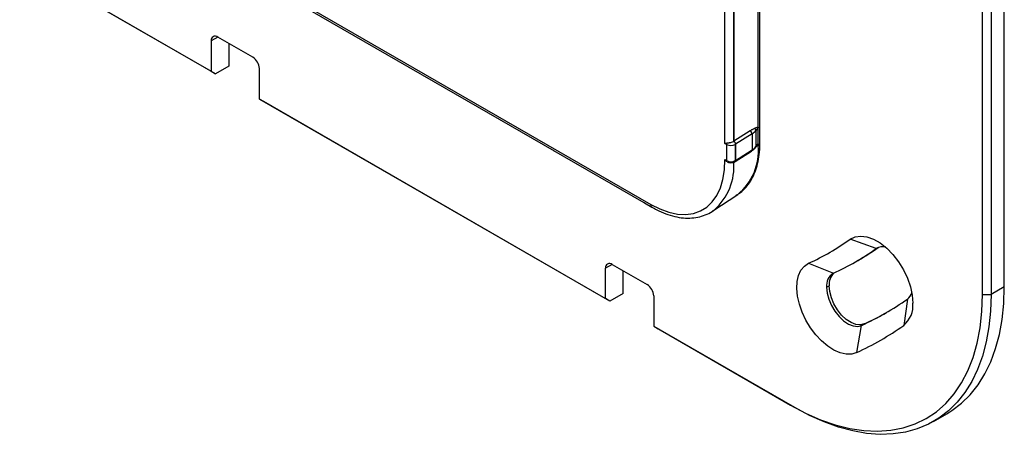
# Model space of a CAD drawing. Units: inches. Extents: x 0.3 to 16.7, y 0.1 to 10.9.
# Drawn here: x 11.4 to 13, y 7.3 to 8 of the extents above; entities that cross this region are included whole.
import ezdxf

# ---------------------------------------------------------------- set-up
doc = ezdxf.new("R2010")
doc.units = ezdxf.units.IN
doc.header["$MEASUREMENT"] = 0

msp = doc.modelspace()

# ---------------------------------------------------------------- linework, layer by layer
at = {"color": 7, "linetype": 'Continuous', "lineweight": 25}
for p, q in [((12.97838504, 7.5320446), (12.97838504, 8.84526083)), ((12.94358648, 7.51999133), (12.94358648, 8.83320756)), ((12.9575059, 8.83320756), (12.9575059, 7.51999133)), ((12.59017077, 7.76025574), (12.59017077, 8.5481659)), ((12.58764267, 7.78538631), (12.58764267, 8.51543137)), ((12.53445822, 7.76022345), (12.53445822, 8.49026852)), ((12.54837764, 8.48705379), (12.54837764, 7.76343818)), ((12.54873235, 8.48726957), (12.54873235, 7.76365396)), ((11.41453766, 8.24186629), (12.41673625, 7.66330936)), ((11.57175952, 8.1477747), (12.2635935, 7.74838744)), ((11.50153406, 8.00045779), (11.71867709, 7.87510379)), ((11.7256368, 7.87108473), (11.50849378, 7.99643873)), ((11.72911836, 7.92944055), (11.71867709, 7.92341294)), ((11.78479436, 7.89729948), (11.72911666, 7.92944153)), ((11.71867709, 7.92341294), (11.71867709, 7.87510379)), ((11.74651594, 7.91939714), (11.74651594, 7.883138)), ((11.74651594, 7.883138), (11.7256368, 7.87108473)), ((11.71867709, 7.87510379), (11.7256368, 7.87108473)), ((11.79523393, 7.83090847), (11.79523393, 7.87921762)), ((11.79523393, 7.83090847), (12.34505121, 7.51350571)), ((11.80219364, 7.82688941), (11.79523393, 7.83090847)), ((12.35201092, 7.50948665), (11.80219364, 7.82688941)), ((12.57483239, 7.78038782), (12.54873235, 7.76365396)), ((12.57775816, 7.7756523), (12.55152005, 7.75882992)), ((12.57775816, 7.7756523), (12.57775816, 7.74993448)), ((12.58764267, 7.78538631), (12.58395163, 7.78097493)), ((12.58395163, 7.78097493), (12.58395163, 7.75525711)), ((12.58764267, 7.75966849), (12.58764267, 7.78538631)), ((12.53724592, 7.75861414), (12.53445822, 7.76022345)), ((12.53724592, 7.75861414), (12.53724592, 7.73289632)), ((12.54859429, 7.76356544), (12.54873235, 7.76365396)), ((12.55116535, 7.75861414), (12.55116535, 7.73289632)), ((12.55152005, 7.75882992), (12.55152005, 7.7331121)), ((12.58342599, 7.75371922), (12.58643699, 7.75731784)), ((12.58395163, 7.75525711), (12.58764267, 7.75966849)), ((12.58719714, 7.75839031), (12.58623979, 7.75709687)), ((12.58728796, 7.75855442), (12.58728796, 7.75800469)), ((12.40653396, 7.66591842), (12.26311466, 7.74871262)), ((12.26311466, 7.74871262), (12.2636691, 7.74855039)), ((12.55071923, 7.73131858), (12.57695734, 7.74814096)), ((12.55152005, 7.7331121), (12.57775816, 7.74993448)), ((12.5344253, 7.73452463), (12.53724592, 7.73289632)), ((12.51541643, 7.65277382), (12.55490182, 7.67907991)), ((12.40698452, 7.66576236), (12.40653396, 7.66591842)), ((12.40692501, 7.66564393), (12.4187751, 7.65880302)), ((12.77499541, 7.59304052), (12.73374662, 7.60781539)), ((12.77499541, 7.59304052), (12.77747413, 7.59447146)), ((12.6676002, 7.56961747), (12.70709608, 7.55383033)), ((12.74188284, 7.57186389), (12.74605867, 7.57427454)), ((12.35549247, 7.56784247), (12.34505121, 7.56181486)), ((12.34505121, 7.51350571), (12.34505121, 7.56181486)), ((12.35549078, 7.56784345), (12.41116848, 7.5357014)), ((12.37289006, 7.52153992), (12.37289006, 7.55779906)), ((12.69604173, 7.53154261), (12.70021756, 7.53395326)), ((12.97838504, 7.5320446), (12.9575059, 7.51999133)), ((12.35201092, 7.50948665), (12.34505121, 7.51350571)), ((12.37289006, 7.52153992), (12.35201092, 7.50948665)), ((12.42160805, 7.51761954), (12.42160805, 7.46931039)), ((12.82464933, 7.51275276), (12.81857208, 7.47065714)), ((12.94358648, 7.51999133), (12.9575059, 7.51999133)), ((12.42160805, 7.46931039), (12.63875107, 7.34395639)), ((12.42160805, 7.46931039), (12.42856776, 7.46529133)), ((12.64571079, 7.33993733), (12.42856776, 7.46529133)), ((12.74397047, 7.42757654), (12.75180063, 7.47068442)), ((12.75180063, 7.47068442), (12.75597645, 7.47309508)), ((12.63875107, 7.34395639), (12.64571079, 7.33993733)), ((12.86616531, 7.318107), (12.88704445, 7.33016027))]:
    msp.add_line(p, q, dxfattribs=at)
at = {"color": 7, "linetype": 'Continuous', "lineweight": 25, "flags": 128}
for points in [[(12.41673625, 7.66330936), (12.43113864, 7.65601623), (12.44532465, 7.65087507), (12.45908115, 7.64796311), (12.47220145, 7.64732411), (12.48448844, 7.64896766), (12.49575751, 7.65286908), (12.50583936, 7.65896974), (12.51458251, 7.667178), (12.52185561, 7.67737052), (12.52754939, 7.68939418), (12.53157829, 7.70306834), (12.5338818, 7.71818754), (12.5344253, 7.73452463)], [(12.51766421, 7.65434782), (12.51737864, 7.65413915), (12.51541643, 7.65277382)], [(12.73374662, 7.60781539), (12.74150691, 7.61160322), (12.75045334, 7.61291396), (12.76027968, 7.61170275), (12.77064956, 7.60801106), (12.78120804, 7.60196525), (12.79159371, 7.59377225), (12.80145107, 7.58371253), (12.8104427, 7.5721304), (12.81826084, 7.55942233), (12.82463787, 7.5460233), (12.8293555, 7.53239195), (12.83225226, 7.51899488), (12.83322899, 7.50629066)], [(12.74397047, 7.42757654), (12.73602545, 7.42525018), (12.72716161, 7.42515244), (12.71764826, 7.42728626), (12.70777446, 7.43158683), (12.69784023, 7.43792347), (12.6881474, 7.44610364), (12.67899049, 7.45587879), (12.67064773, 7.46695192), (12.6633726, 7.47898657), (12.65738617, 7.49161707), (12.65287032, 7.50445965), (12.64996226, 7.5171241), (12.64875037, 7.52922561), (12.64927145, 7.54039649), (12.65150967, 7.55029731), (12.65539704, 7.55862724), (12.66081542, 7.56513319), (12.6676002, 7.56961747)], [(12.69604173, 7.53154261), (12.69692434, 7.52222423), (12.69952552, 7.5123792), (12.70370782, 7.50252774), (12.70925026, 7.49319039), (12.71585997, 7.48486054), (12.72318769, 7.47797834), (12.73084623, 7.47290746), (12.7384309, 7.46991583), (12.74554093, 7.46916153), (12.75180063, 7.47068442)], [(12.75597645, 7.47309508), (12.74971676, 7.47157218), (12.74260672, 7.47232648), (12.73502205, 7.47531811), (12.72736352, 7.480389), (12.7200358, 7.48727119), (12.71342609, 7.49560104), (12.70788365, 7.50493839), (12.70370135, 7.51478985), (12.70110017, 7.52463488), (12.70021756, 7.53395326)], [(12.88704445, 7.33016027), (12.89515192, 7.33519821), (12.91036116, 7.34682676), (12.92420714, 7.36049773), (12.93661241, 7.37613468), (12.94750762, 7.39365014), (12.95683181, 7.41294616), (12.96453286, 7.43391484), (12.97056768, 7.45643891), (12.97490255, 7.48039241), (12.9775132, 7.50564137), (12.97838504, 7.5320446)], [(12.63875107, 7.34395639), (12.66266818, 7.33123447), (12.68643784, 7.32076127), (12.70991348, 7.31260134), (12.73295039, 7.30680501), (12.75540653, 7.303408), (12.77714345, 7.30243125), (12.79802713, 7.30388081), (12.81792883, 7.30774771), (12.83672583, 7.31400813), (12.85430225, 7.32262347), (12.87054973, 7.3335406), (12.8853681, 7.34669223), (12.89866598, 7.36199726), (12.91036141, 7.37936134), (12.92038226, 7.39867742), (12.92866677, 7.41982639), (12.93516385, 7.44267788), (12.93983345, 7.46709099), (12.94264677, 7.49291521), (12.94358648, 7.51999133)], [(12.9575059, 7.51999133), (12.95663406, 7.4935881), (12.95402341, 7.46833914), (12.94968855, 7.44438564), (12.94365372, 7.42186157), (12.93595267, 7.40089289), (12.92662848, 7.38159687), (12.91573328, 7.36408141), (12.903328, 7.34844446), (12.88948202, 7.33477349), (12.87427278, 7.32314494), (12.85778532, 7.31362384), (12.84011186, 7.30626344), (12.82135123, 7.3011049), (12.80160834, 7.29817707), (12.78099362, 7.29749632), (12.75962233, 7.29906646), (12.73761401, 7.30287871), (12.71509173, 7.30891175), (12.69218144, 7.31713185), (12.66901126, 7.32749302), (12.64571079, 7.33993733)]]:
    msp.add_lwpolyline(points, dxfattribs=at)
at = {"color": 7, "linetype": 'Continuous', "lineweight": 25}
for centre, radius, start, end in [((11.72504138, 7.92444533), 0.00644748, 50.79671476, 189.21403699), ((11.77256834, 7.87818621), 0.02268905, 2.60547849, 57.39452166), ((12.57197369, 7.77535003), 0.00579236, 2.99127374, 60.42713828), ((12.56339938, 7.79862505), 0.02709099, 302.00684798, 319.34427064), ((12.57940379, 7.78065588), 0.00455902, 4.01293294, 59.33626582), ((12.54267651, 7.75846692), 0.00543258, 153.17291485, 178.44714512), ((12.54420564, 7.77204634), 0.01512817, 242.60967224, 297.39032776), ((12.54556353, 7.76830905), 0.00562915, 296.66574506, 302.57504854), ((12.54359799, 7.77172098), 0.00956295, 298.01552403, 299.98742159), ((12.54392177, 7.77116232), 0.00891724, 299.97963214, 302.64753672), ((12.54573558, 7.75852765), 0.00579236, 2.99127374, 60.42713828), ((12.54670947, 7.76633828), 0.00891724, 299.97963214, 302.64753672), ((12.58546356, 7.76064426), 0.00472322, 297.47499051, 355.28164201), ((12.49776855, 7.74887003), 0.09019352, 309.3052718, 4.82328816), ((12.57573524, 7.74976218), 0.00203024, 307.00939573, 4.86821517), ((12.56339938, 7.77290722), 0.02709099, 302.00684798, 319.34427064), ((12.58159739, 7.75520298), 0.00235487, 320.95456727, 1.31704032), ((12.45606402, 7.72398548), 0.09297305, 311.4953837, 4.64010177), ((12.53940753, 7.73274862), 0.00216665, 176.09112375, 223.30095396), ((12.54420564, 7.74632852), 0.01512817, 242.60967224, 297.39032776), ((12.54949782, 7.73293968), 0.00202957, 306.93781617, 4.87349367), ((12.54670947, 7.74062046), 0.00891724, 299.97963214, 302.64753672), ((12.42166424, 7.66282447), 0.0049518, 174.38041112, 234.29289421), ((12.49068032, 7.95235633), 0.42165113, 294.80859711, 305.20215464), ((12.52548776, 7.94671192), 0.43282505, 294.80859711, 305.20215464), ((12.52951199, 7.94934947), 0.43309776, 299.99966451, 305.05335479), ((12.78524254, 7.5769662), 0.01906272, 76.78078796, 122.5169097), ((12.3514155, 7.56284725), 0.00644748, 50.79671476, 189.21403699), ((12.71888697, 7.53409699), 0.0229876, 120.8587941, 186.3798846), ((12.72453874, 7.53622176), 0.02442674, 132.2487584, 185.32870282), ((12.39894245, 7.51658813), 0.02268905, 2.60547849, 57.39452166), ((12.81281386, 7.52845634), 0.0196642, 307.00459362, 343.06602739), ((12.55695434, 7.8922043), 0.46437494, 294.80859711, 305.20215464), ((12.56092835, 7.89501766), 0.46482516, 294.81035008, 299.69685936), ((12.79129068, 7.50270975), 0.04209091, 310.40257612, 4.88037514), ((12.54443573, 7.85923915), 0.47554886, 294.80859711, 305.20215464)]:
    msp.add_arc(centre, radius, start, end, dxfattribs=at)
for points, knots in [([(12.57483239, 7.78038782), (12.57554908, 7.78084699), (12.57669979, 7.78158423), (12.57848958, 7.78272032), (12.58007417, 7.78369422), (12.58122002, 7.78430582), (12.58172888, 7.78457744)], [0, 0, 0, 0, 0.3115006575, 0.5001435922, 0.7780139006, 1, 1, 1, 1]), ([(12.58172888, 7.78457744), (12.58336218, 7.78540082), (12.58494756, 7.78600203), (12.58710365, 7.78629693), (12.58764267, 7.78598629), (12.58764267, 7.78538631)], [0, 0, 0, 0, 0.5, 0.5, 1, 1, 1, 1]), ([(12.53445822, 7.76022345), (12.53474837, 7.76027146), (12.5352347, 7.76035194), (12.53606919, 7.76052679), (12.5368881, 7.76070459), (12.53752707, 7.76085001), (12.53782862, 7.76091864)], [0, 0, 0, 0, 0.2982917384, 0.499986447, 0.764020274, 1, 1, 1, 1]), ([(12.53782862, 7.76091864), (12.53810119, 7.76097435), (12.53866681, 7.76108996), (12.53962925, 7.76122675), (12.54070497, 7.76136887), (12.54189423, 7.76153016), (12.543446, 7.76178371), (12.54568769, 7.76221864), (12.54718632, 7.76287994), (12.54808981, 7.76327862)], [0, 0, 0, 0, 0.086010107, 0.1784878472, 0.2781431819, 0.3855429875, 0.5011394063, 0.6992512287, 1, 1, 1, 1]), ([(12.55197313, 7.67755897), (12.55357914, 7.67844468), (12.55864845, 7.68124037), (12.56594496, 7.68793832), (12.57373973, 7.69739105), (12.5800763, 7.70853526), (12.5849809, 7.72114206), (12.58833317, 7.73513947), (12.58995228, 7.74832655), (12.59011048, 7.75696393), (12.59017077, 7.76025574)], [0, 0, 0, 0, 0.0640170091, 0.2020671177, 0.3404139178, 0.4802228409, 0.6220384677, 0.7657219069, 0.9107138487, 1, 1, 1, 1]), ([(12.57695734, 7.74814096), (12.57808117, 7.74890949), (12.58054523, 7.75059454), (12.58241112, 7.75261841), (12.58342599, 7.75371922)], [0, 0, 0, 0, 0.4560883092, 1, 1, 1, 1]), ([(12.53783073, 7.73126267), (12.53748347, 7.73151615), (12.53670891, 7.73208156), (12.53554794, 7.73316694), (12.53482022, 7.73404702), (12.5344253, 7.73452463)], [0, 0, 0, 0, 0.2709396295, 0.6043434061, 1, 1, 1, 1]), ([(12.53806146, 7.73109378), (12.53879824, 7.73073777), (12.54058326, 7.72987524), (12.54397947, 7.72942266), (12.54771503, 7.7297918), (12.54974517, 7.73082355), (12.55071923, 7.73131858)], [0, 0, 0, 0, 0.1921347145, 0.4654964443, 0.7435446588, 1, 1, 1, 1]), ([(12.4187751, 7.65880302), (12.42129052, 7.65740363), (12.42857063, 7.65335353), (12.44065741, 7.64807803), (12.45485817, 7.64371028), (12.46874439, 7.64143473), (12.4820849, 7.64129272), (12.49470241, 7.6432287), (12.5062288, 7.64740365), (12.51397289, 7.65130207), (12.51743824, 7.6542783), (12.51784435, 7.65462709)], [0, 0, 0, 0, 0.0701709968, 0.2030880129, 0.3360762616, 0.4685836191, 0.5999829715, 0.7296362081, 0.8572682553, 0.9832729864, 1, 1, 1, 1])]:
    msp.add_open_spline(points, degree=3, knots=knots, dxfattribs=at)
for points in [[(12.58728796, 7.75855442), (12.58725866, 7.75849924), (12.58722833, 7.75844452), (12.58719714, 7.75839031)], [(12.58728796, 7.75800469), (12.58725788, 7.75813312), (12.58722761, 7.75826166), (12.58719714, 7.75839031)], [(12.58764267, 7.75966849), (12.58764267, 7.7593322), (12.58748242, 7.75892067), (12.58728796, 7.75855442)], [(12.58764267, 7.75645376), (12.58752773, 7.75696897), (12.58740945, 7.75748593), (12.58728796, 7.75800469)]]:
    msp.add_open_spline(points, degree=3, dxfattribs=at)

doc.saveas('drawing.dxf')
